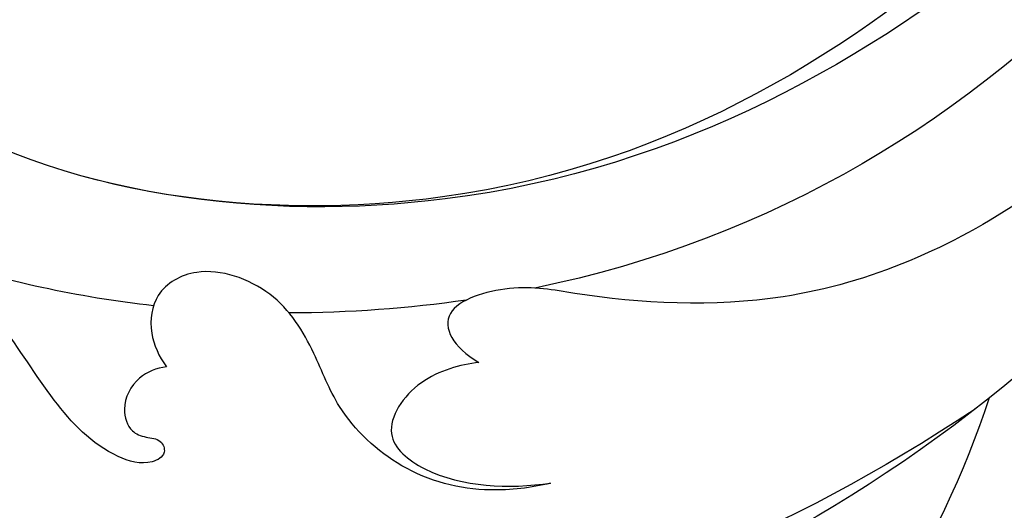
# Model space of a CAD drawing. Units: millimetres. Extents: x 1127 to 4907, y 946 to 1837.
# Drawn here: x 2694 to 2726, y 1439 to 1455 of the extents above; entities that cross this region are included whole.
import ezdxf

# ---------------------------------------------------------------- set-up
doc = ezdxf.new("R2010")
doc.units = ezdxf.units.MM
doc.layers.add('H-08.木作(細線)', color=8, linetype='Continuous')

# ---------------------------------------------------------------- blocks, each defined once
blk = doc.blocks.new('SE-21050L-d')
at = {"layer": 'H-08.木作(細線)'}
for points, knots in [([(76.474, -13.096), (73.052, -6.61), (68.923, 7.082), (76.585, 33.916), (97.862, 44.507), (111.695, 40.063), (116.117, 37.036)], [0, 0, 0, 0, 18.920698, 45.239179, 69.423863, 85.085673, 85.085673, 85.085673, 85.085673]), ([(110.933, -64.322), (110.784, -51.893), (106.298, -39.914), (98.445, -25.084), (91.031, -17.33), (82.732, 0.038), (87.014, 20.165), (98.995, 26.834), (109.491, 23.296), (113.249, 14.609), (111.21, 6.599), (107.993, 4.228), (106.391, 3.837)], [1.222725, 1.222725, 1.222725, 1.222725, 28.727341, 29.843858, 52.398247, 74.559331, 91.054673, 103.481557, 112.779577, 121.717699, 129.346407, 134.200364, 134.200364, 134.200364, 134.200364]), ([(110.933, -64.322), (110.784, -51.893), (106.298, -39.914), (98.445, -25.084), (91.031, -17.33), (82.732, 0.038), (87.014, 20.165), (98.995, 26.834), (109.491, 23.296), (113.249, 14.609), (111.21, 6.599), (107.993, 4.228), (106.391, 3.837)], [1.222725, 1.222725, 1.222725, 1.222725, 28.727341, 29.843858, 52.398247, 74.559331, 91.054673, 103.481557, 112.779577, 121.717699, 129.346407, 134.200364, 134.200364, 134.200364, 134.200364]), ([(113.339, -63.222), (111.812, -52.655), (109.262, -40.296), (99.017, -23.477), (91.648, -16.712), (82.732, 0.038), (87.014, 20.165), (98.995, 26.834), (109.491, 23.296), (113.249, 14.609), (111.21, 6.599), (107.993, 4.228), (106.391, 3.837)], [0, 0, 0, 0, 28.727341, 29.843858, 52.398247, 74.559331, 91.054673, 103.481557, 112.779577, 121.717699, 129.346407, 134.200364, 134.200364, 134.200364, 134.200364]), ([(80.295, 12.389), (80.281, 12.703), (80.099, 13.378), (79.221, 13.966), (78.367, 13.772), (78.11, 13.284), (78.036, 12.764), (77.499, 12.634), (77.195, 13.334), (77.789, 14.78), (79.605, 16.174), (82.484, 17.538), (84.983, 19.625), (86.12, 22.1), (85.657, 23.937), (84.642, 23.812), (84.138, 23.486)], [0, 0, 0, 0, 0.933881, 2.027626, 2.77099, 3.263403, 3.716069, 4.099633, 4.61664, 5.694644, 8.416265, 11.371862, 15.253061, 17.860841, 18.974188, 20.439453, 20.439453, 20.439453, 20.439453]), ([(80.295, 12.389), (80.281, 12.703), (80.099, 13.378), (79.221, 13.966), (78.367, 13.772), (78.11, 13.284), (78.036, 12.764), (77.499, 12.634), (77.195, 13.334), (77.789, 14.78), (79.605, 16.174), (82.484, 17.538), (84.983, 19.625), (86.12, 22.1), (85.657, 23.937), (84.642, 23.812), (84.138, 23.486)], [0, 0, 0, 0, 0.933881, 2.027626, 2.77099, 3.263403, 3.716069, 4.099633, 4.61664, 5.694644, 8.416265, 11.371862, 15.253061, 17.860841, 18.974188, 20.439453, 20.439453, 20.439453, 20.439453]), ([(76.785, -13.581), (72.212, -11.547), (63.327, -4.964), (57.456, 9.187), (59.845, 19.346), (63.789, 22.147), (65.536, 22.499)], [0, 0, 0, 0, 16.335921, 32.676593, 40.294429, 46.344584, 46.344584, 46.344584, 46.344584]), ([(76.785, -13.581), (72.212, -11.547), (63.327, -4.964), (57.456, 9.187), (59.845, 19.346), (63.789, 22.147), (65.536, 22.499)], [0, 0, 0, 0, 16.335921, 32.676593, 40.294429, 46.344584, 46.344584, 46.344584, 46.344584]), ([(84.911, -22.506), (79.605, -18.587), (71.056, -5.707), (68.808, 9.112), (70.055, 17.46), (70.606, 19.741)], [0, 0, 0, 0, 18.295129, 37.122874, 44.447382, 44.447382, 44.447382, 44.447382]), ([(84.911, -22.506), (79.605, -18.587), (71.056, -5.707), (68.808, 9.112), (70.055, 17.46), (70.606, 19.741)], [0, 0, 0, 0, 18.295129, 37.122874, 44.447382, 44.447382, 44.447382, 44.447382]), ([(75.431, 0.576), (75.341, 1.204), (75.303, 2.915), (76.173, 5.268), (78.221, 7.085), (80.406, 7.655), (82.442, 8.643), (83.486, 10.925), (82.773, 12.531), (81.481, 12.872), (80.636, 12.594), (80.295, 12.389)], [0, 0, 0, 0, 1.87771, 4.854786, 7.588575, 9.519017, 11.893795, 14.277133, 15.847565, 17.144968, 18.255633, 18.255633, 18.255633, 18.255633]), ([(75.431, 0.576), (75.341, 1.204), (75.303, 2.915), (76.173, 5.268), (78.221, 7.085), (80.406, 7.655), (82.442, 8.643), (83.486, 10.925), (82.773, 12.531), (81.481, 12.872), (80.636, 12.594), (80.295, 12.389)], [0, 0, 0, 0, 1.87771, 4.854786, 7.588575, 9.519017, 11.893795, 14.277133, 15.847565, 17.144968, 18.255633, 18.255633, 18.255633, 18.255633]), ([(79.476, 2.478), (79.456, 3.064), (79.23, 4.526), (77.464, 5.924), (75.639, 4.029), (75.376, 1.915), (75.431, 0.576)], [0, 0, 0, 0, 1.83306, 3.785656, 5.541647, 9.559068, 9.559068, 9.559068, 9.559068]), ([(79.476, 2.478), (79.456, 3.064), (79.23, 4.526), (77.464, 5.924), (75.639, 4.029), (75.376, 1.915), (75.431, 0.576)], [0, 0, 0, 0, 1.83306, 3.785656, 5.541647, 9.559068, 9.559068, 9.559068, 9.559068]), ([(88.771, -22.384), (86.402, -20.41), (82.649, -15.782), (80.064, -8.036), (80.956, -2.05), (81.899, 1.095), (81.364, 3.797), (80.034, 3.258), (79.476, 2.478)], [0, 0, 0, 0, 9.109887, 17.468628, 24.136727, 26.281922, 28.329284, 30.316804, 30.316804, 30.316804, 30.316804]), ([(88.771, -22.384), (86.402, -20.41), (82.649, -15.782), (80.064, -8.036), (80.956, -2.05), (81.899, 1.095), (81.364, 3.797), (80.034, 3.258), (79.476, 2.478)], [0, 0, 0, 0, 9.109887, 17.468628, 24.136727, 26.281922, 28.329284, 30.316804, 30.316804, 30.316804, 30.316804]), ([(105.348, -38.908), (103.399, -34.567), (98.878, -27.337), (87.106, -16.814), (82.485, -7.241), (81.655, 0.481)], [0, 0, 0, 0, 14.408435, 24.356941, 46.59861, 46.59861, 46.59861, 46.59861])]:
    blk.add_open_spline(points, degree=3, knots=knots, dxfattribs=at)
for points in [[(82.266, 12.607), (82.763, 14.973), (83.487, 17.268), (84.45, 19.384)], [(81.485, 2.685), (81.396, 4.536), (81.44, 6.438), (81.62, 8.336)]]:
    blk.add_open_spline(points, degree=3, dxfattribs=at)

msp = doc.modelspace()

# ---------------------------------------------------------------- block references
at = {"rotation": 95.52438086421016}
msp.add_blockref('SE-21050L-d', (2718.997, 1365.226), dxfattribs=at)

doc.saveas('drawing.dxf')
